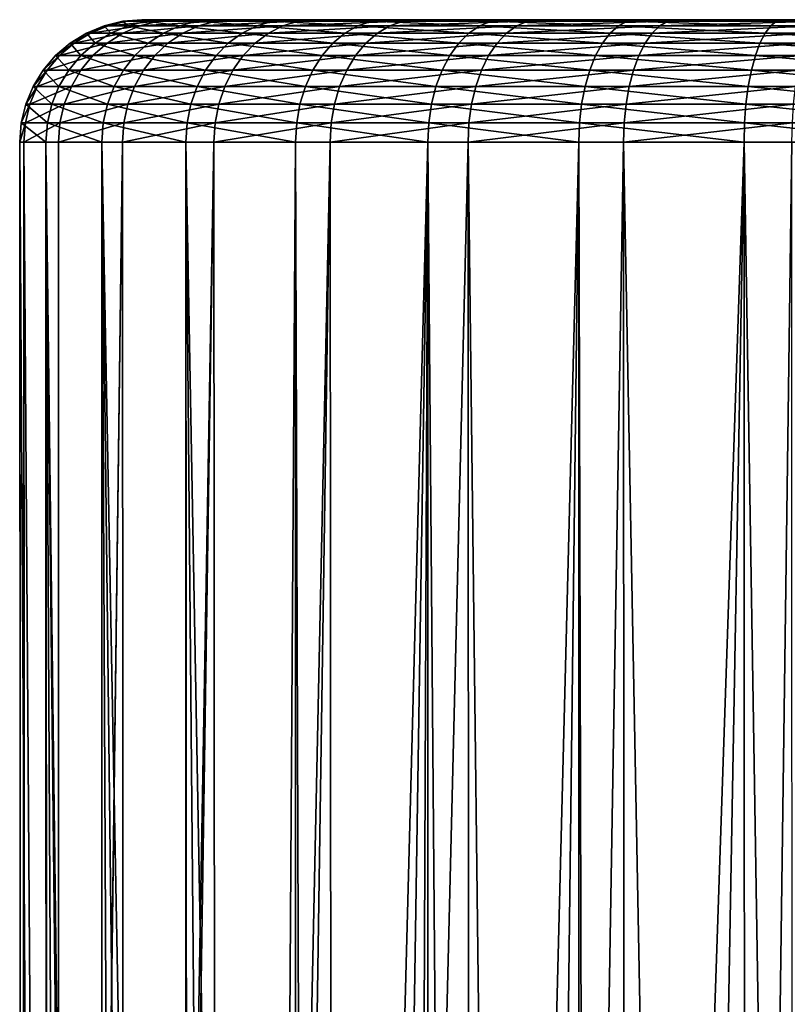
# Model space of a CAD drawing. Extents: x -90 to 90, y -132 to 35.
# Drawn here: x -66 to -61, y 29 to 35 of the extents above; entities that cross this region are included whole.
import ezdxf

# ---------------------------------------------------------------- set-up
doc = ezdxf.new("R2010")
doc.units = 0
doc.layers.add('L2', color=7, linetype='CONTINUOUS')

msp = doc.modelspace()

# ---------------------------------------------------------------- linework, layer by layer
at = {"layer": 'L2', "color": 7}
for points in [[(-65.03357, 34.99077, 90.18677), (-64.91694, 35, 90.17406), (-65.05704, 34.99077, 89.19188)], [(-65.05704, 34.99077, 89.19188), (-64.91694, 35, 90.17406), (-64.93994, 35, 89.19907)], [(-65.05704, 34.99077, 89.19188), (-64.93994, 35, 89.19907), (-64.91204, 34.99077, 88.20733)], [(-64.8423, 34.99077, 91.16338), (-64.72949, 35, 91.13115), (-65.03357, 34.99077, 90.18677)], [(-65.03357, 34.99077, 90.18677), (-64.72949, 35, 91.13115), (-64.91694, 35, 90.17406)], [(-64.93994, 35, 89.19907), (-64.91694, 35, 90.17406), (-64.72949, 35, 91.13115)], [(-64.79783, 35, 88.23421), (-64.93994, 35, 89.19907), (-61.01367, 35, 84.09473)], [(-61.01367, 35, 84.09473), (-64.93994, 35, 89.19907), (-64.72949, 35, 91.13115)], [(-64.91204, 34.99077, 88.20733), (-64.93994, 35, 89.19907), (-64.79783, 35, 88.23421)], [(-64.91204, 34.99077, 88.20733), (-64.79783, 35, 88.23421), (-64.60273, 34.99077, 87.26145)], [(-64.48874, 34.99077, 92.09362), (-64.38299, 35, 92.04279), (-64.8423, 34.99077, 91.16338)], [(-64.8423, 34.99077, 91.16338), (-64.38299, 35, 92.04279), (-64.72949, 35, 91.13115)], [(-61.01367, 35, 84.09473), (-64.49471, 35, 87.30724), (-64.79783, 35, 88.23421)], [(-64.60273, 34.99077, 87.26145), (-64.79783, 35, 88.23421), (-64.49471, 35, 87.30724)], [(-58.12224, 35, 83.9035), (-64.72949, 35, 91.13115), (-57.18324, 35, 84.16701)], [(-57.18324, 35, 84.16701), (-64.72949, 35, 91.13115), (-64.38299, 35, 92.04279)], [(-61.01367, 35, 84.09473), (-64.72949, 35, 91.13115), (-60.0654, 35, 83.86683)], [(-60.0654, 35, 83.86683), (-64.72949, 35, 91.13115), (-58.12224, 35, 83.9035)], [(-64.60273, 34.99077, 87.26145), (-64.49471, 35, 87.30724), (-64.13801, 34.99077, 86.38145)], [(-64.03928, 35, 86.44484), (-64.49471, 35, 87.30724), (-63.44467, 35, 85.6718)], [(-63.44467, 35, 85.6718), (-64.49471, 35, 87.30724), (-61.01367, 35, 84.09473)], [(-64.13801, 34.99077, 86.38145), (-64.49471, 35, 87.30724), (-64.03928, 35, 86.44484)], [(-63.98305, 34.99077, 92.95073), (-63.88742, 35, 92.88276), (-64.48874, 34.99077, 92.09362)], [(-64.48874, 34.99077, 92.09362), (-63.88742, 35, 92.88276), (-64.38299, 35, 92.04279)], [(-63.88742, 35, 92.88276), (-57.18324, 35, 84.16701), (-64.38299, 35, 92.04279)], [(-64.13801, 34.99077, 86.38145), (-64.03928, 35, 86.44484), (-63.53126, 34.99077, 85.59264)], [(-63.53126, 34.99077, 85.59264), (-64.03928, 35, 86.44484), (-63.44467, 35, 85.6718)], [(-63.33977, 34.99077, 93.71005), (-63.25701, 35, 93.62689), (-63.98305, 34.99077, 92.95073)], [(-63.98305, 34.99077, 92.95073), (-63.25701, 35, 93.62689), (-63.88742, 35, 92.88276)], [(-63.25701, 35, 93.62689), (-57.18324, 35, 84.16701), (-63.88742, 35, 92.88276)], [(-63.53126, 34.99077, 85.59264), (-63.44467, 35, 85.6718), (-62.79993, 34.99077, 84.91772)], [(-63.44467, 35, 85.6718), (-61.01367, 35, 84.09473), (-62.72796, 35, 85.01039)], [(-62.79993, 34.99077, 84.91772), (-63.44467, 35, 85.6718), (-62.72796, 35, 85.01039)], [(-62.57743, 34.99077, 94.34973), (-62.50991, 35, 94.25378), (-63.33977, 34.99077, 93.71005)], [(-63.33977, 34.99077, 93.71005), (-62.50991, 35, 94.25378), (-63.25701, 35, 93.62689)], [(-62.50991, 35, 94.25378), (-61.66761, 35, 94.7454), (-63.25701, 35, 93.62689)], [(-63.25701, 35, 93.62689), (-61.66761, 35, 94.7454), (-57.18324, 35, 84.16701)], [(-62.79993, 34.99077, 84.91772), (-62.72796, 35, 85.01039), (-61.96506, 34.99077, 84.37611)], [(-62.72796, 35, 85.01039), (-61.01367, 35, 84.09473), (-61.90978, 35, 84.4796)], [(-61.96506, 34.99077, 84.37611), (-62.72796, 35, 85.01039), (-61.90978, 35, 84.4796)], [(-61.71795, 34.99077, 94.85137), (-61.66761, 35, 94.7454), (-62.57743, 34.99077, 94.34973)], [(-62.57743, 34.99077, 94.34973), (-61.66761, 35, 94.7454), (-62.50991, 35, 94.25378)], [(-61.96506, 34.99077, 84.37611), (-61.90978, 35, 84.4796), (-61.05066, 34.99077, 83.98338)], [(-61.05066, 34.99077, 83.98338), (-61.90978, 35, 84.4796), (-61.01367, 35, 84.09473)], [(-60.78605, 34.99077, 95.20055), (-60.75434, 35, 95.08759), (-61.71795, 34.99077, 94.85137)], [(-61.71795, 34.99077, 94.85137), (-60.75434, 35, 95.08759), (-61.66761, 35, 94.7454)], [(-61.66761, 35, 94.7454), (-60.75434, 35, 95.08759), (-59.79639, 35, 95.27051)], [(-61.66761, 35, 94.7454), (-59.79639, 35, 95.27051), (-57.18324, 35, 84.16701)], [(-61.05066, 34.99077, 83.98338), (-61.01367, 35, 84.09473), (-60.08304, 34.99077, 83.75084)], [(-60.08304, 34.99077, 83.75084), (-61.01367, 35, 84.09473), (-60.0654, 35, 83.86683)], [(-65.25543, 34.91826, 90.21093), (-65.14733, 34.96329, 90.19916), (-65.27979, 34.91826, 89.1782)], [(-65.27979, 34.91826, 89.1782), (-65.14733, 34.96329, 90.19916), (-65.17126, 34.96329, 89.18487)], [(-65.27979, 34.91826, 89.1782), (-65.17126, 34.96329, 89.18487), (-65.12927, 34.91826, 88.15621)], [(-65.05688, 34.91826, 91.22469), (-64.95234, 34.96329, 91.19482), (-65.25543, 34.91826, 90.21093)], [(-65.25543, 34.91826, 90.21093), (-64.95234, 34.96329, 91.19482), (-65.14733, 34.96329, 90.19916)], [(-65.14733, 34.96329, 90.19916), (-65.03357, 34.99077, 90.18677), (-65.17126, 34.96329, 89.18487)], [(-65.17126, 34.96329, 89.18487), (-65.03357, 34.99077, 90.18677), (-65.05704, 34.99077, 89.19188)], [(-65.17126, 34.96329, 89.18487), (-65.05704, 34.99077, 89.19188), (-65.02343, 34.96329, 88.18112)], [(-65.12927, 34.91826, 88.15621), (-65.17126, 34.96329, 89.18487), (-65.02343, 34.96329, 88.18112)], [(-64.95234, 34.96329, 91.19482), (-64.8423, 34.99077, 91.16338), (-65.14733, 34.96329, 90.19916)], [(-65.14733, 34.96329, 90.19916), (-64.8423, 34.99077, 91.16338), (-65.03357, 34.99077, 90.18677)], [(-65.12927, 34.91826, 88.15621), (-65.02343, 34.96329, 88.18112), (-64.80819, 34.91826, 87.17435)], [(-65.02343, 34.96329, 88.18112), (-65.05704, 34.99077, 89.19188), (-64.91204, 34.99077, 88.20733)], [(-64.68987, 34.91826, 92.19032), (-64.59187, 34.96329, 92.14321), (-65.05688, 34.91826, 91.22469)], [(-65.05688, 34.91826, 91.22469), (-64.59187, 34.96329, 92.14321), (-64.95234, 34.96329, 91.19482)], [(-65.02343, 34.96329, 88.18112), (-64.91204, 34.99077, 88.20733), (-64.70808, 34.96329, 87.21679)], [(-64.80819, 34.91826, 87.17435), (-65.02343, 34.96329, 88.18112), (-64.70808, 34.96329, 87.21679)], [(-64.59187, 34.96329, 92.14321), (-64.48874, 34.99077, 92.09362), (-64.95234, 34.96329, 91.19482)], [(-64.95234, 34.96329, 91.19482), (-64.48874, 34.99077, 92.09362), (-64.8423, 34.99077, 91.16338)], [(-64.70808, 34.96329, 87.21679), (-64.91204, 34.99077, 88.20733), (-64.60273, 34.99077, 87.26145)], [(-64.80819, 34.91826, 87.17435), (-64.70808, 34.96329, 87.21679), (-64.3258, 34.91826, 86.26088)], [(-64.70808, 34.96329, 87.21679), (-64.60273, 34.99077, 87.26145), (-64.23431, 34.96329, 86.31963)], [(-64.3258, 34.91826, 86.26088), (-64.70808, 34.96329, 87.21679), (-64.23431, 34.96329, 86.31963)], [(-64.16494, 34.91826, 93.08002), (-64.07632, 34.96329, 93.01703), (-64.68987, 34.91826, 92.19032)], [(-64.68987, 34.91826, 92.19032), (-64.07632, 34.96329, 93.01703), (-64.59187, 34.96329, 92.14321)], [(-64.23431, 34.96329, 86.31963), (-64.60273, 34.99077, 87.26145), (-64.13801, 34.99077, 86.38145)], [(-64.07632, 34.96329, 93.01703), (-63.98305, 34.99077, 92.95073), (-64.59187, 34.96329, 92.14321)], [(-64.59187, 34.96329, 92.14321), (-63.98305, 34.99077, 92.95073), (-64.48874, 34.99077, 92.09362)], [(-64.3258, 34.91826, 86.26088), (-64.23431, 34.96329, 86.31963), (-63.69597, 34.91826, 85.44207)], [(-64.23431, 34.96329, 86.31963), (-64.13801, 34.99077, 86.38145), (-63.61572, 34.96329, 85.51543)], [(-63.69597, 34.91826, 85.44207), (-64.23431, 34.96329, 86.31963), (-63.61572, 34.96329, 85.51543)], [(-63.4972, 34.91826, 93.86823), (-63.4205, 34.96329, 93.79116), (-64.16494, 34.91826, 93.08002)], [(-64.16494, 34.91826, 93.08002), (-63.4205, 34.96329, 93.79116), (-64.07632, 34.96329, 93.01703)], [(-63.61572, 34.96329, 85.51543), (-64.13801, 34.99077, 86.38145), (-63.53126, 34.99077, 85.59264)], [(-63.4205, 34.96329, 93.79116), (-63.33977, 34.99077, 93.71005), (-64.07632, 34.96329, 93.01703)], [(-64.07632, 34.96329, 93.01703), (-63.33977, 34.99077, 93.71005), (-63.98305, 34.99077, 92.95073)], [(-63.69597, 34.91826, 85.44207), (-63.61572, 34.96329, 85.51543), (-62.93683, 34.91826, 84.74148)], [(-63.61572, 34.96329, 85.51543), (-63.53126, 34.99077, 85.59264), (-62.87013, 34.96329, 84.82735)], [(-62.93683, 34.91826, 84.74148), (-63.61572, 34.96329, 85.51543), (-62.87013, 34.96329, 84.82735)], [(-62.87013, 34.96329, 84.82735), (-63.53126, 34.99077, 85.59264), (-62.79993, 34.99077, 84.91772)], [(-62.70587, 34.91826, 94.53224), (-62.64329, 34.96329, 94.44331), (-63.4972, 34.91826, 93.86823)], [(-63.4972, 34.91826, 93.86823), (-62.64329, 34.96329, 94.44331), (-63.4205, 34.96329, 93.79116)], [(-62.64329, 34.96329, 94.44331), (-62.57743, 34.99077, 94.34973), (-63.4205, 34.96329, 93.79116)], [(-63.4205, 34.96329, 93.79116), (-62.57743, 34.99077, 94.34973), (-63.33977, 34.99077, 93.71005)], [(-62.93683, 34.91826, 84.74148), (-62.87013, 34.96329, 84.82735), (-62.0702, 34.91826, 84.17927)], [(-62.87013, 34.96329, 84.82735), (-62.79993, 34.99077, 84.91772), (-62.01897, 34.96329, 84.27517)], [(-62.0702, 34.91826, 84.17927), (-62.87013, 34.96329, 84.82735), (-62.01897, 34.96329, 84.27517)], [(-62.01897, 34.96329, 84.27517), (-62.79993, 34.99077, 84.91772), (-61.96506, 34.99077, 84.37611)], [(-61.81369, 34.91826, 95.05296), (-61.76704, 34.96329, 94.95474), (-62.70587, 34.91826, 94.53224)], [(-62.70587, 34.91826, 94.53224), (-61.76704, 34.96329, 94.95474), (-62.64329, 34.96329, 94.44331)], [(-61.76704, 34.96329, 94.95474), (-61.71795, 34.99077, 94.85137), (-62.64329, 34.96329, 94.44331)], [(-62.64329, 34.96329, 94.44331), (-61.71795, 34.99077, 94.85137), (-62.57743, 34.99077, 94.34973)], [(-62.0702, 34.91826, 84.17927), (-62.01897, 34.96329, 84.27517), (-61.12102, 34.91826, 83.7716)], [(-62.01897, 34.96329, 84.27517), (-61.96506, 34.99077, 84.37611), (-61.08674, 34.96329, 83.87478)], [(-61.12102, 34.91826, 83.7716), (-62.01897, 34.96329, 84.27517), (-61.08674, 34.96329, 83.87478)], [(-61.08674, 34.96329, 83.87478), (-61.96506, 34.99077, 84.37611), (-61.05066, 34.99077, 83.98338)], [(-60.84634, 34.91826, 95.41541), (-60.81697, 34.96329, 95.31073), (-61.81369, 34.91826, 95.05296)], [(-61.81369, 34.91826, 95.05296), (-60.81697, 34.96329, 95.31073), (-61.76704, 34.96329, 94.95474)], [(-60.81697, 34.96329, 95.31073), (-60.78605, 34.99077, 95.20055), (-61.76704, 34.96329, 94.95474)], [(-61.76704, 34.96329, 94.95474), (-60.78605, 34.99077, 95.20055), (-61.71795, 34.99077, 94.85137)], [(-61.12102, 34.91826, 83.7716), (-61.08674, 34.96329, 83.87478), (-60.1166, 34.91826, 83.53021)], [(-61.08674, 34.96329, 83.87478), (-61.05066, 34.99077, 83.98338), (-60.10025, 34.96329, 83.63771)], [(-60.1166, 34.91826, 83.53021), (-61.08674, 34.96329, 83.87478), (-60.10025, 34.96329, 83.63771)], [(-60.10025, 34.96329, 83.63771), (-61.05066, 34.99077, 83.98338), (-60.08304, 34.99077, 83.75084)], [(-65.35518, 34.85676, 90.2218), (-65.25543, 34.91826, 90.21093), (-65.37995, 34.85676, 89.17205)], [(-65.37995, 34.85676, 89.17205), (-65.25543, 34.91826, 90.21093), (-65.27979, 34.91826, 89.1782)], [(-65.37995, 34.85676, 89.17205), (-65.27979, 34.91826, 89.1782), (-65.22694, 34.85676, 88.13322)], [(-65.15337, 34.85676, 91.25226), (-65.05688, 34.91826, 91.22469), (-65.35518, 34.85676, 90.2218)], [(-65.35518, 34.85676, 90.2218), (-65.05688, 34.91826, 91.22469), (-65.25543, 34.91826, 90.21093)], [(-65.22694, 34.85676, 88.13322), (-65.27979, 34.91826, 89.1782), (-65.12927, 34.91826, 88.15621)], [(-65.22694, 34.85676, 88.13322), (-65.12927, 34.91826, 88.15621), (-64.90058, 34.85676, 87.13518)], [(-64.7803, 34.85676, 92.23379), (-64.68987, 34.91826, 92.19032), (-65.15337, 34.85676, 91.25226)], [(-65.15337, 34.85676, 91.25226), (-64.68987, 34.91826, 92.19032), (-65.05688, 34.91826, 91.22469)], [(-64.90058, 34.85676, 87.13518), (-65.12927, 34.91826, 88.15621), (-64.80819, 34.91826, 87.17435)], [(-64.90058, 34.85676, 87.13518), (-64.80819, 34.91826, 87.17435), (-64.41024, 34.85676, 86.20666)], [(-64.41024, 34.85676, 86.20666), (-64.80819, 34.91826, 87.17435), (-64.3258, 34.91826, 86.26088)], [(-64.24673, 34.85676, 93.13816), (-64.16494, 34.91826, 93.08002), (-64.7803, 34.85676, 92.23379)], [(-64.7803, 34.85676, 92.23379), (-64.16494, 34.91826, 93.08002), (-64.68987, 34.91826, 92.19032)], [(-64.41024, 34.85676, 86.20666), (-64.3258, 34.91826, 86.26088), (-63.77004, 34.85676, 85.37436)], [(-63.77004, 34.85676, 85.37436), (-64.3258, 34.91826, 86.26088), (-63.69597, 34.91826, 85.44207)], [(-63.56799, 34.85676, 93.93934), (-63.4972, 34.91826, 93.86823), (-64.24673, 34.85676, 93.13816)], [(-64.24673, 34.85676, 93.13816), (-63.4972, 34.91826, 93.86823), (-64.16494, 34.91826, 93.08002)], [(-63.77004, 34.85676, 85.37436), (-63.69597, 34.91826, 85.44207), (-62.99838, 34.85676, 84.66224)], [(-62.99838, 34.85676, 84.66224), (-63.69597, 34.91826, 85.44207), (-62.93683, 34.91826, 84.74148)], [(-62.76362, 34.85676, 94.6143), (-62.70587, 34.91826, 94.53224), (-63.56799, 34.85676, 93.93934)], [(-63.56799, 34.85676, 93.93934), (-62.70587, 34.91826, 94.53224), (-63.4972, 34.91826, 93.86823)], [(-62.99838, 34.85676, 84.66224), (-62.93683, 34.91826, 84.74148), (-62.11748, 34.85676, 84.09075)], [(-62.11748, 34.85676, 84.09075), (-62.93683, 34.91826, 84.74148), (-62.0702, 34.91826, 84.17927)], [(-61.85674, 34.85676, 95.1436), (-61.81369, 34.91826, 95.05296), (-62.76362, 34.85676, 94.6143)], [(-62.76362, 34.85676, 94.6143), (-61.81369, 34.91826, 95.05296), (-62.70587, 34.91826, 94.53224)], [(-62.11748, 34.85676, 84.09075), (-62.0702, 34.91826, 84.17927), (-61.15266, 34.85676, 83.67638)], [(-61.15266, 34.85676, 83.67638), (-62.0702, 34.91826, 84.17927), (-61.12102, 34.91826, 83.7716)], [(-60.87346, 34.85676, 95.51203), (-60.84634, 34.91826, 95.41541), (-61.85674, 34.85676, 95.1436)], [(-61.85674, 34.85676, 95.1436), (-60.84634, 34.91826, 95.41541), (-61.81369, 34.91826, 95.05296)], [(-61.15266, 34.85676, 83.67638), (-61.12102, 34.91826, 83.7716), (-60.13169, 34.85676, 83.43101)], [(-60.13169, 34.85676, 83.43101), (-61.12102, 34.91826, 83.7716), (-60.1166, 34.91826, 83.53021)], [(-65.44415, 34.78033, 90.23149), (-65.35518, 34.85676, 90.2218), (-65.46927, 34.78033, 89.16657)], [(-65.46927, 34.78033, 89.16657), (-65.35518, 34.85676, 90.2218), (-65.37995, 34.85676, 89.17205)], [(-65.46927, 34.78033, 89.16657), (-65.37995, 34.85676, 89.17205), (-65.31405, 34.78033, 88.11272)], [(-65.23941, 34.78033, 91.27685), (-65.15337, 34.85676, 91.25226), (-65.44415, 34.78033, 90.23149)], [(-65.44415, 34.78033, 90.23149), (-65.15337, 34.85676, 91.25226), (-65.35518, 34.85676, 90.2218)], [(-65.31405, 34.78033, 88.11272), (-65.37995, 34.85676, 89.17205), (-65.22694, 34.85676, 88.13322)], [(-65.31405, 34.78033, 88.11272), (-65.22694, 34.85676, 88.13322), (-64.98297, 34.78033, 87.10025)], [(-64.86096, 34.78033, 92.27256), (-64.7803, 34.85676, 92.23379), (-65.23941, 34.78033, 91.27685)], [(-65.23941, 34.78033, 91.27685), (-64.7803, 34.85676, 92.23379), (-65.15337, 34.85676, 91.25226)], [(-64.98297, 34.78033, 87.10025), (-65.22694, 34.85676, 88.13322), (-64.90058, 34.85676, 87.13518)], [(-64.98297, 34.78033, 87.10025), (-64.90058, 34.85676, 87.13518), (-64.48555, 34.78033, 86.15831)], [(-64.48555, 34.78033, 86.15831), (-64.90058, 34.85676, 87.13518), (-64.41024, 34.85676, 86.20666)], [(-64.31967, 34.78033, 93.19001), (-64.24673, 34.85676, 93.13816), (-64.86096, 34.78033, 92.27256)], [(-64.86096, 34.78033, 92.27256), (-64.24673, 34.85676, 93.13816), (-64.7803, 34.85676, 92.23379)], [(-64.48555, 34.78033, 86.15831), (-64.41024, 34.85676, 86.20666), (-63.83609, 34.78033, 85.31398)], [(-63.83609, 34.78033, 85.31398), (-64.41024, 34.85676, 86.20666), (-63.77004, 34.85676, 85.37436)], [(-63.63112, 34.78033, 94.00278), (-63.56799, 34.85676, 93.93934), (-64.31967, 34.78033, 93.19001)], [(-64.31967, 34.78033, 93.19001), (-63.56799, 34.85676, 93.93934), (-64.24673, 34.85676, 93.13816)], [(-63.83609, 34.78033, 85.31398), (-63.77004, 34.85676, 85.37436), (-63.05328, 34.78033, 84.59156)], [(-63.05328, 34.78033, 84.59156), (-63.77004, 34.85676, 85.37436), (-62.99838, 34.85676, 84.66224)], [(-62.81511, 34.78033, 94.68748), (-62.76362, 34.85676, 94.6143), (-63.63112, 34.78033, 94.00278)], [(-63.63112, 34.78033, 94.00278), (-62.76362, 34.85676, 94.6143), (-63.56799, 34.85676, 93.93934)], [(-63.05328, 34.78033, 84.59156), (-62.99838, 34.85676, 84.66224), (-62.15964, 34.78033, 84.01182)], [(-62.15964, 34.78033, 84.01182), (-62.99838, 34.85676, 84.66224), (-62.11748, 34.85676, 84.09075)], [(-61.89513, 34.78033, 95.22444), (-61.85674, 34.85676, 95.1436), (-62.81511, 34.78033, 94.68748)], [(-62.81511, 34.78033, 94.68748), (-61.85674, 34.85676, 95.1436), (-62.76362, 34.85676, 94.6143)], [(-62.15964, 34.78033, 84.01182), (-62.11748, 34.85676, 84.09075), (-61.18087, 34.78033, 83.59145)], [(-61.18087, 34.78033, 83.59145), (-62.11748, 34.85676, 84.09075), (-61.15266, 34.85676, 83.67638)], [(-60.89764, 34.78033, 95.59819), (-60.87346, 34.85676, 95.51203), (-61.89513, 34.78033, 95.22444)], [(-61.89513, 34.78033, 95.22444), (-60.87346, 34.85676, 95.51203), (-61.85674, 34.85676, 95.1436)], [(-61.18087, 34.78033, 83.59145), (-61.15266, 34.85676, 83.67638), (-60.14515, 34.78033, 83.34253)], [(-60.14515, 34.78033, 83.34253), (-61.15266, 34.85676, 83.67638), (-60.13169, 34.85676, 83.43101)], [(-65.52013, 34.69084, 90.23976), (-65.44415, 34.78033, 90.23149), (-65.54556, 34.69084, 89.16188)], [(-65.54556, 34.69084, 89.16188), (-65.44415, 34.78033, 90.23149), (-65.46927, 34.78033, 89.16657)], [(-65.54556, 34.69084, 89.16188), (-65.46927, 34.78033, 89.16657), (-65.38846, 34.69084, 88.0952)], [(-65.31291, 34.69084, 91.29784), (-65.23941, 34.78033, 91.27685), (-65.52013, 34.69084, 90.23976)], [(-65.52013, 34.69084, 90.23976), (-65.23941, 34.78033, 91.27685), (-65.44415, 34.78033, 90.23149)], [(-65.38846, 34.69084, 88.0952), (-65.46927, 34.78033, 89.16657), (-65.31405, 34.78033, 88.11272)], [(-65.38846, 34.69084, 88.0952), (-65.31405, 34.78033, 88.11272), (-65.05334, 34.69084, 87.07043)], [(-65.05334, 34.69084, 87.07043), (-65.31405, 34.78033, 88.11272), (-64.98297, 34.78033, 87.10025)], [(-64.92984, 34.69084, 92.30568), (-64.86096, 34.78033, 92.27256), (-65.31291, 34.69084, 91.29784)], [(-65.31291, 34.69084, 91.29784), (-64.86096, 34.78033, 92.27256), (-65.23941, 34.78033, 91.27685)], [(-65.05334, 34.69084, 87.07043), (-64.98297, 34.78033, 87.10025), (-64.54986, 34.69084, 86.11701)], [(-64.54986, 34.69084, 86.11701), (-64.98297, 34.78033, 87.10025), (-64.48555, 34.78033, 86.15831)], [(-64.38197, 34.69084, 93.23429), (-64.31967, 34.78033, 93.19001), (-64.92984, 34.69084, 92.30568)], [(-64.92984, 34.69084, 92.30568), (-64.31967, 34.78033, 93.19001), (-64.86096, 34.78033, 92.27256)], [(-64.54986, 34.69084, 86.11701), (-64.48555, 34.78033, 86.15831), (-63.8925, 34.69084, 85.26241)], [(-63.8925, 34.69084, 85.26241), (-64.48555, 34.78033, 86.15831), (-63.83609, 34.78033, 85.31398)], [(-63.68504, 34.69084, 94.05695), (-63.63112, 34.78033, 94.00278), (-64.38197, 34.69084, 93.23429)], [(-64.38197, 34.69084, 93.23429), (-63.63112, 34.78033, 94.00278), (-64.31967, 34.78033, 93.19001)], [(-63.8925, 34.69084, 85.26241), (-63.83609, 34.78033, 85.31398), (-63.10017, 34.69084, 84.5312)], [(-63.10017, 34.69084, 84.5312), (-63.83609, 34.78033, 85.31398), (-63.05328, 34.78033, 84.59156)], [(-62.8591, 34.69084, 94.74999), (-62.81511, 34.78033, 94.68748), (-63.68504, 34.69084, 94.05695)], [(-63.68504, 34.69084, 94.05695), (-62.81511, 34.78033, 94.68748), (-63.63112, 34.78033, 94.00278)], [(-63.10017, 34.69084, 84.5312), (-63.05328, 34.78033, 84.59156), (-62.19565, 34.69084, 83.9444)], [(-62.19565, 34.69084, 83.9444), (-63.05328, 34.78033, 84.59156), (-62.15964, 34.78033, 84.01182)], [(-61.92793, 34.69084, 95.29348), (-61.89513, 34.78033, 95.22444), (-62.8591, 34.69084, 94.74999)], [(-62.8591, 34.69084, 94.74999), (-61.89513, 34.78033, 95.22444), (-62.81511, 34.78033, 94.68748)], [(-62.19565, 34.69084, 83.9444), (-62.15964, 34.78033, 84.01182), (-61.20497, 34.69084, 83.51891)], [(-61.20497, 34.69084, 83.51891), (-62.15964, 34.78033, 84.01182), (-61.18087, 34.78033, 83.59145)], [(-60.91829, 34.69084, 95.67178), (-60.89764, 34.78033, 95.59819), (-61.92793, 34.69084, 95.29348)], [(-61.92793, 34.69084, 95.29348), (-60.89764, 34.78033, 95.59819), (-61.89513, 34.78033, 95.22444)], [(-61.20497, 34.69084, 83.51891), (-61.18087, 34.78033, 83.59145), (-60.15664, 34.69084, 83.26697)], [(-60.15664, 34.69084, 83.26697), (-61.18087, 34.78033, 83.59145), (-60.14515, 34.78033, 83.34253)], [(-65.58126, 34.59049, 90.24642), (-65.52013, 34.69084, 90.23976), (-65.60694, 34.59049, 89.15811)], [(-65.60694, 34.59049, 89.15811), (-65.52013, 34.69084, 90.23976), (-65.54556, 34.69084, 89.16188)], [(-65.60694, 34.59049, 89.15811), (-65.54556, 34.69084, 89.16188), (-65.44831, 34.59049, 88.08112)], [(-65.37203, 34.59049, 91.31474), (-65.31291, 34.69084, 91.29784), (-65.58126, 34.59049, 90.24642)], [(-65.58126, 34.59049, 90.24642), (-65.31291, 34.69084, 91.29784), (-65.52013, 34.69084, 90.23976)], [(-65.44831, 34.59049, 88.08112), (-65.54556, 34.69084, 89.16188), (-65.38846, 34.69084, 88.0952)], [(-65.44831, 34.59049, 88.08112), (-65.38846, 34.69084, 88.0952), (-65.10996, 34.59049, 87.04642)], [(-65.10996, 34.59049, 87.04642), (-65.38846, 34.69084, 88.0952), (-65.05334, 34.69084, 87.07043)], [(-64.98527, 34.59049, 92.33233), (-64.92984, 34.69084, 92.30568), (-65.37203, 34.59049, 91.31474)], [(-65.37203, 34.59049, 91.31474), (-64.92984, 34.69084, 92.30568), (-65.31291, 34.69084, 91.29784)], [(-65.10996, 34.59049, 87.04642), (-65.05334, 34.69084, 87.07043), (-64.60161, 34.59049, 86.08379)], [(-64.60161, 34.59049, 86.08379), (-65.05334, 34.69084, 87.07043), (-64.54986, 34.69084, 86.11701)], [(-64.43209, 34.59049, 93.26991), (-64.38197, 34.69084, 93.23429), (-64.98527, 34.59049, 92.33233)], [(-64.98527, 34.59049, 92.33233), (-64.38197, 34.69084, 93.23429), (-64.92984, 34.69084, 92.30568)], [(-64.60161, 34.59049, 86.08379), (-64.54986, 34.69084, 86.11701), (-63.93789, 34.59049, 85.22093)], [(-63.93789, 34.59049, 85.22093), (-64.54986, 34.69084, 86.11701), (-63.8925, 34.69084, 85.26241)], [(-63.72842, 34.59049, 94.10053), (-63.68504, 34.69084, 94.05695), (-64.43209, 34.59049, 93.26991)], [(-64.43209, 34.59049, 93.26991), (-63.68504, 34.69084, 94.05695), (-64.38197, 34.69084, 93.23429)], [(-63.93789, 34.59049, 85.22093), (-63.8925, 34.69084, 85.26241), (-63.13789, 34.59049, 84.48263)], [(-63.13789, 34.59049, 84.48263), (-63.8925, 34.69084, 85.26241), (-63.10017, 34.69084, 84.5312)], [(-62.89449, 34.59049, 94.80028), (-62.8591, 34.69084, 94.74999), (-63.72842, 34.59049, 94.10053)], [(-63.72842, 34.59049, 94.10053), (-62.8591, 34.69084, 94.74999), (-63.68504, 34.69084, 94.05695)], [(-63.13789, 34.59049, 84.48263), (-63.10017, 34.69084, 84.5312), (-62.22462, 34.59049, 83.89016)], [(-62.22462, 34.59049, 83.89016), (-63.10017, 34.69084, 84.5312), (-62.19565, 34.69084, 83.9444)], [(-61.9543, 34.59049, 95.34903), (-61.92793, 34.69084, 95.29348), (-62.89449, 34.59049, 94.80028)], [(-62.89449, 34.59049, 94.80028), (-61.92793, 34.69084, 95.29348), (-62.8591, 34.69084, 94.74999)], [(-62.22462, 34.59049, 83.89016), (-62.19565, 34.69084, 83.9444), (-61.22436, 34.59049, 83.46055)], [(-61.22436, 34.59049, 83.46055), (-62.19565, 34.69084, 83.9444), (-61.20497, 34.69084, 83.51891)], [(-60.9349, 34.59049, 95.73098), (-60.91829, 34.69084, 95.67178), (-61.9543, 34.59049, 95.34903)], [(-61.9543, 34.59049, 95.34903), (-60.91829, 34.69084, 95.67178), (-61.92793, 34.69084, 95.29348)], [(-61.22436, 34.59049, 83.46055), (-61.20497, 34.69084, 83.51891), (-60.16589, 34.59049, 83.20618)], [(-60.16589, 34.59049, 83.20618), (-61.20497, 34.69084, 83.51891), (-60.15664, 34.69084, 83.26697)], [(-65.62603, 34.48176, 90.2513), (-65.58126, 34.59049, 90.24642), (-65.65189, 34.48176, 89.15535)], [(-65.65189, 34.48176, 89.15535), (-65.58126, 34.59049, 90.24642), (-65.60694, 34.59049, 89.15811)], [(-65.65189, 34.48176, 89.15535), (-65.60694, 34.59049, 89.15811), (-65.49215, 34.48176, 88.0708)], [(-65.41534, 34.48176, 91.32711), (-65.37203, 34.59049, 91.31474), (-65.62603, 34.48176, 90.2513)], [(-65.62603, 34.48176, 90.2513), (-65.37203, 34.59049, 91.31474), (-65.58126, 34.59049, 90.24642)], [(-65.49215, 34.48176, 88.0708), (-65.60694, 34.59049, 89.15811), (-65.44831, 34.59049, 88.08112)], [(-65.49215, 34.48176, 88.0708), (-65.44831, 34.59049, 88.08112), (-65.15142, 34.48176, 87.02885)], [(-65.15142, 34.48176, 87.02885), (-65.44831, 34.59049, 88.08112), (-65.10996, 34.59049, 87.04642)], [(-65.02586, 34.48176, 92.35184), (-64.98527, 34.59049, 92.33233), (-65.41534, 34.48176, 91.32711)], [(-65.41534, 34.48176, 91.32711), (-64.98527, 34.59049, 92.33233), (-65.37203, 34.59049, 91.31474)], [(-65.15142, 34.48176, 87.02885), (-65.10996, 34.59049, 87.04642), (-64.63951, 34.48176, 86.05946)], [(-64.63951, 34.48176, 86.05946), (-65.10996, 34.59049, 87.04642), (-64.60161, 34.59049, 86.08379)], [(-64.4688, 34.48176, 93.29601), (-64.43209, 34.59049, 93.26991), (-65.02586, 34.48176, 92.35184)], [(-65.02586, 34.48176, 92.35184), (-64.43209, 34.59049, 93.26991), (-64.98527, 34.59049, 92.33233)], [(-64.63951, 34.48176, 86.05946), (-64.60161, 34.59049, 86.08379), (-63.97113, 34.48176, 85.19053)], [(-63.97113, 34.48176, 85.19053), (-64.60161, 34.59049, 86.08379), (-63.93789, 34.59049, 85.22093)], [(-63.76019, 34.48176, 94.13245), (-63.72842, 34.59049, 94.10053), (-64.4688, 34.48176, 93.29601)], [(-64.4688, 34.48176, 93.29601), (-63.72842, 34.59049, 94.10053), (-64.43209, 34.59049, 93.26991)], [(-63.97113, 34.48176, 85.19053), (-63.93789, 34.59049, 85.22093), (-63.16552, 34.48176, 84.44706)], [(-63.16552, 34.48176, 84.44706), (-63.93789, 34.59049, 85.22093), (-63.13789, 34.59049, 84.48263)], [(-62.92041, 34.48176, 94.83711), (-62.89449, 34.59049, 94.80028), (-63.76019, 34.48176, 94.13245)], [(-63.76019, 34.48176, 94.13245), (-62.89449, 34.59049, 94.80028), (-63.72842, 34.59049, 94.10053)], [(-63.16552, 34.48176, 84.44706), (-63.13789, 34.59049, 84.48263), (-62.24584, 34.48176, 83.85044)], [(-62.24584, 34.48176, 83.85044), (-63.13789, 34.59049, 84.48263), (-62.22462, 34.59049, 83.89016)], [(-61.97363, 34.48176, 95.38971), (-61.9543, 34.59049, 95.34903), (-62.92041, 34.48176, 94.83711)], [(-62.92041, 34.48176, 94.83711), (-61.9543, 34.59049, 95.34903), (-62.89449, 34.59049, 94.80028)], [(-62.24584, 34.48176, 83.85044), (-62.22462, 34.59049, 83.89016), (-61.23856, 34.48176, 83.41782)], [(-61.23856, 34.48176, 83.41782), (-62.22462, 34.59049, 83.89016), (-61.22436, 34.59049, 83.46055)], [(-60.94707, 34.48176, 95.77435), (-60.9349, 34.59049, 95.73098), (-61.97363, 34.48176, 95.38971)], [(-61.97363, 34.48176, 95.38971), (-60.9349, 34.59049, 95.73098), (-61.9543, 34.59049, 95.34903)], [(-61.23856, 34.48176, 83.41782), (-61.22436, 34.59049, 83.46055), (-60.17266, 34.48176, 83.16165)], [(-60.17266, 34.48176, 83.16165), (-61.22436, 34.59049, 83.46055), (-60.16589, 34.59049, 83.20618)], [(-65.65335, 34.36733, 90.25428), (-65.62603, 34.48176, 90.2513), (-65.67931, 34.36733, 89.15367)], [(-65.67931, 34.36733, 89.15367), (-65.62603, 34.48176, 90.2513), (-65.65189, 34.48176, 89.15535)], [(-65.67931, 34.36733, 89.15367), (-65.65189, 34.48176, 89.15535), (-65.51889, 34.36733, 88.06451)], [(-65.44175, 34.36733, 91.33466), (-65.41534, 34.48176, 91.32711), (-65.65335, 34.36733, 90.25428)], [(-65.65335, 34.36733, 90.25428), (-65.41534, 34.48176, 91.32711), (-65.62603, 34.48176, 90.2513)], [(-65.51889, 34.36733, 88.06451), (-65.65189, 34.48176, 89.15535), (-65.49215, 34.48176, 88.0708)], [(-65.51889, 34.36733, 88.06451), (-65.49215, 34.48176, 88.0708), (-65.17672, 34.36733, 87.01812)], [(-65.17672, 34.36733, 87.01812), (-65.49215, 34.48176, 88.0708), (-65.15142, 34.48176, 87.02885)], [(-65.05062, 34.36733, 92.36374), (-65.02586, 34.48176, 92.35184), (-65.44175, 34.36733, 91.33466)], [(-65.44175, 34.36733, 91.33466), (-65.02586, 34.48176, 92.35184), (-65.41534, 34.48176, 91.32711)], [(-65.17672, 34.36733, 87.01812), (-65.15142, 34.48176, 87.02885), (-64.66263, 34.36733, 86.04462)], [(-64.66263, 34.36733, 86.04462), (-65.15142, 34.48176, 87.02885), (-64.63951, 34.48176, 86.05946)], [(-64.49119, 34.36733, 93.31193), (-64.4688, 34.48176, 93.29601), (-65.05062, 34.36733, 92.36374)], [(-65.05062, 34.36733, 92.36374), (-64.4688, 34.48176, 93.29601), (-65.02586, 34.48176, 92.35184)], [(-64.66263, 34.36733, 86.04462), (-64.63951, 34.48176, 86.05946), (-63.99141, 34.36733, 85.172)], [(-63.99141, 34.36733, 85.172), (-64.63951, 34.48176, 86.05946), (-63.97113, 34.48176, 85.19053)], [(-63.77957, 34.36733, 94.15193), (-63.76019, 34.48176, 94.13245), (-64.49119, 34.36733, 93.31193)], [(-64.49119, 34.36733, 93.31193), (-63.76019, 34.48176, 94.13245), (-64.4688, 34.48176, 93.29601)], [(-63.99141, 34.36733, 85.172), (-63.97113, 34.48176, 85.19053), (-63.18237, 34.36733, 84.42537)], [(-63.18237, 34.36733, 84.42537), (-63.97113, 34.48176, 85.19053), (-63.16552, 34.48176, 84.44706)], [(-62.93622, 34.36733, 94.85958), (-62.92041, 34.48176, 94.83711), (-63.77957, 34.36733, 94.15193)], [(-63.77957, 34.36733, 94.15193), (-62.92041, 34.48176, 94.83711), (-63.76019, 34.48176, 94.13245)], [(-63.18237, 34.36733, 84.42537), (-63.16552, 34.48176, 84.44706), (-62.25878, 34.36733, 83.8262)], [(-62.25878, 34.36733, 83.8262), (-63.16552, 34.48176, 84.44706), (-62.24584, 34.48176, 83.85044)], [(-61.98541, 34.36733, 95.41453), (-61.97363, 34.48176, 95.38971), (-62.93622, 34.36733, 94.85958)], [(-62.93622, 34.36733, 94.85958), (-61.97363, 34.48176, 95.38971), (-62.92041, 34.48176, 94.83711)], [(-62.25878, 34.36733, 83.8262), (-62.24584, 34.48176, 83.85044), (-61.24722, 34.36733, 83.39174)], [(-61.24722, 34.36733, 83.39174), (-62.24584, 34.48176, 83.85044), (-61.23856, 34.48176, 83.41782)], [(-60.9545, 34.36733, 95.8008), (-60.94707, 34.48176, 95.77435), (-61.98541, 34.36733, 95.41453)], [(-61.98541, 34.36733, 95.41453), (-60.94707, 34.48176, 95.77435), (-61.97363, 34.48176, 95.38971)], [(-61.24722, 34.36733, 83.39174), (-61.23856, 34.48176, 83.41782), (-60.17679, 34.36733, 83.13449)], [(-60.17679, 34.36733, 83.13449), (-61.23856, 34.48176, 83.41782), (-60.17266, 34.48176, 83.16165)], [(-65.66253, 34.25, 90.25528), (-65.65335, 34.36733, 90.25428), (-65.68853, 34.25, 89.1531)], [(-65.68853, 34.25, 89.1531), (-65.65335, 34.36733, 90.25428), (-65.67931, 34.36733, 89.15367)], [(-65.68853, 34.25, 89.1531), (-65.67931, 34.36733, 89.15367), (-65.52789, 34.25, 88.06239)], [(-65.52789, 34.25, 88.06239), (-65.67931, 34.36733, 89.15367), (-65.51889, 34.36733, 88.06451)], [(-65.45063, 34.25, 91.3372), (-65.44175, 34.36733, 91.33466), (-65.66253, 34.25, 90.25528)], [(-65.66253, 34.25, 90.25528), (-65.44175, 34.36733, 91.33466), (-65.65335, 34.36733, 90.25428)], [(-65.52789, 34.25, 88.06239), (-65.51889, 34.36733, 88.06451), (-65.18522, 34.25, 87.01452)], [(-65.18522, 34.25, 87.01452), (-65.51889, 34.36733, 88.06451), (-65.17672, 34.36733, 87.01812)], [(-65.05894, 34.25, 92.36775), (-65.05062, 34.36733, 92.36374), (-65.45063, 34.25, 91.3372)], [(-65.45063, 34.25, 91.3372), (-65.05062, 34.36733, 92.36374), (-65.44175, 34.36733, 91.33466)], [(-65.18522, 34.25, 87.01452), (-65.17672, 34.36733, 87.01812), (-64.6704, 34.25, 86.03963)], [(-64.6704, 34.25, 86.03963), (-65.17672, 34.36733, 87.01812), (-64.66263, 34.36733, 86.04462)], [(-64.49872, 34.25, 93.31728), (-64.49119, 34.36733, 93.31193), (-65.05894, 34.25, 92.36775)], [(-65.05894, 34.25, 92.36775), (-64.49119, 34.36733, 93.31193), (-65.05062, 34.36733, 92.36374)], [(-64.6704, 34.25, 86.03963), (-64.66263, 34.36733, 86.04462), (-63.99822, 34.25, 85.16577)], [(-63.99822, 34.25, 85.16577), (-64.66263, 34.36733, 86.04462), (-63.99141, 34.36733, 85.172)], [(-63.78608, 34.25, 94.15847), (-63.77957, 34.36733, 94.15193), (-64.49872, 34.25, 93.31728)], [(-64.49872, 34.25, 93.31728), (-63.77957, 34.36733, 94.15193), (-64.49119, 34.36733, 93.31193)], [(-63.99822, 34.25, 85.16577), (-63.99141, 34.36733, 85.172), (-63.18803, 34.25, 84.41807)], [(-63.18803, 34.25, 84.41807), (-63.99141, 34.36733, 85.172), (-63.18237, 34.36733, 84.42537)], [(-62.94154, 34.25, 94.86713), (-62.93622, 34.36733, 94.85958), (-63.78608, 34.25, 94.15847)], [(-63.78608, 34.25, 94.15847), (-62.93622, 34.36733, 94.85958), (-63.77957, 34.36733, 94.15193)], [(-63.18803, 34.25, 84.41807), (-63.18237, 34.36733, 84.42537), (-62.26313, 34.25, 83.81806)], [(-62.26313, 34.25, 83.81806), (-63.18237, 34.36733, 84.42537), (-62.25878, 34.36733, 83.8262)], [(-61.98937, 34.25, 95.42286), (-61.98541, 34.36733, 95.41453), (-62.94154, 34.25, 94.86713)], [(-62.94154, 34.25, 94.86713), (-61.98541, 34.36733, 95.41453), (-62.93622, 34.36733, 94.85958)], [(-62.26313, 34.25, 83.81806), (-62.25878, 34.36733, 83.8262), (-61.25014, 34.25, 83.38298)], [(-61.25014, 34.25, 83.38298), (-62.25878, 34.36733, 83.8262), (-61.24722, 34.36733, 83.39174)], [(-60.95699, 34.25, 95.80969), (-60.9545, 34.36733, 95.8008), (-61.98937, 34.25, 95.42286)], [(-61.98937, 34.25, 95.42286), (-60.9545, 34.36733, 95.8008), (-61.98541, 34.36733, 95.41453)], [(-61.25014, 34.25, 83.38298), (-61.24722, 34.36733, 83.39174), (-60.17818, 34.25, 83.12536)], [(-60.17818, 34.25, 83.12536), (-61.24722, 34.36733, 83.39174), (-60.17679, 34.36733, 83.13449)], [(-65.68853, 34.25, 89.1531), (-65.6748, 5.616564, 89.15324), (-65.66253, 34.25, 90.25528)], [(-65.52789, 34.25, 88.06239), (-65.52143, 6.244374, 88.06352), (-65.68853, 34.25, 89.1531)], [(-65.68853, 34.25, 89.1531), (-65.52143, 6.244374, 88.06352), (-65.67411, 5.747261, 88.96361)], [(-65.68853, 34.25, 89.1531), (-65.67411, 5.747261, 88.96361), (-65.6748, 5.616564, 89.15324)], [(-65.66253, 34.25, 90.25528), (-65.6748, 5.616564, 89.15324), (-65.67824, 4.969634, 90.09189)], [(-65.66253, 34.25, 90.25528), (-65.67824, 4.969634, 90.09189), (-65.6487, 4.833828, 90.25288)], [(-65.44983, 3.919274, 91.33704), (-65.45063, 34.25, 91.3372), (-65.66253, 34.25, 90.25528)], [(-65.44983, 3.919274, 91.33704), (-65.66253, 34.25, 90.25528), (-65.6487, 4.833828, 90.25288)], [(-65.37927, 6.494631, 87.53258), (-65.50585, 6.295079, 87.97172), (-65.52789, 34.25, 88.06239)], [(-65.52789, 34.25, 88.06239), (-65.50585, 6.295079, 87.97172), (-65.52143, 6.244374, 88.06352)], [(-65.18522, 34.25, 87.01452), (-65.18273, 6.690346, 87.01562), (-65.52789, 34.25, 88.06239)], [(-65.52789, 34.25, 88.06239), (-65.18273, 6.690346, 87.01562), (-65.22863, 6.656333, 87.11947)], [(-65.52789, 34.25, 88.06239), (-65.22863, 6.656333, 87.11947), (-65.37927, 6.494631, 87.53258)], [(-65.05894, 34.25, 92.36775), (-65.45063, 34.25, 91.3372), (-65.44983, 3.919274, 91.33704)], [(-65.44983, 3.919274, 91.33704), (-65.44833, 3.912359, 91.34524), (-65.05894, 34.25, 92.36775)], [(-65.05894, 34.25, 92.36775), (-65.44833, 3.912359, 91.34524), (-65.04425, 2.875366, 92.36172)], [(-65.05648, 6.783883, 86.73004), (-65.18273, 6.690346, 87.01562), (-65.18522, 34.25, 87.01452)], [(-64.6704, 34.25, 86.03963), (-64.66962, 6.942343, 86.04009), (-65.18522, 34.25, 87.01452)], [(-65.18522, 34.25, 87.01452), (-64.66962, 6.942343, 86.04009), (-64.86447, 6.880209, 86.36206)], [(-65.18522, 34.25, 87.01452), (-64.86447, 6.880209, 86.36206), (-65.05648, 6.783883, 86.73004)], [(-65.05894, 34.25, 92.36775), (-65.04425, 2.875366, 92.36172), (-64.49872, 34.25, 93.31728)], [(-64.49872, 34.25, 93.31728), (-65.04425, 2.875366, 92.36172), (-64.97478, 2.697067, 92.53649)], [(-64.49872, 34.25, 93.31728), (-64.97478, 2.697067, 92.53649), (-64.47699, 1.755844, 93.30294)], [(-63.99822, 34.25, 85.16577), (-64.1749, 6.999995, 85.36723), (-64.6704, 34.25, 86.03963)], [(-64.6704, 34.25, 86.03963), (-64.1749, 6.999995, 85.36723), (-64.42376, 6.987169, 85.68233)], [(-64.42376, 6.987169, 85.68233), (-64.65349, 6.947488, 86.01344), (-64.6704, 34.25, 86.03963)], [(-64.6704, 34.25, 86.03963), (-64.65349, 6.947488, 86.01344), (-64.66962, 6.942343, 86.04009)], [(-63.78608, 34.25, 94.15847), (-64.49872, 34.25, 93.31728), (-64.47699, 1.755844, 93.30294)], [(-64.47699, 1.755844, 93.30294), (-64.27581, 1.375456, 93.61269), (-63.78608, 34.25, 94.15847)], [(-63.78608, 34.25, 94.15847), (-64.27581, 1.375456, 93.61269), (-63.76388, 0.590416, 94.13666)], [(-63.99822, 34.25, 85.16577), (-63.99614, 6.990693, 85.16762), (-64.1749, 6.999995, 85.36723)], [(-63.18803, 34.25, 84.41807), (-63.90595, 6.986, 85.06692), (-63.99822, 34.25, 85.16577)], [(-63.99822, 34.25, 85.16577), (-63.90595, 6.986, 85.06692), (-63.99614, 6.990693, 85.16762)], [(-63.18803, 34.25, 84.41807), (-63.61546, 6.944499, 84.78068), (-63.90595, 6.986, 85.06692)], [(-63.78608, 34.25, 94.15847), (-63.76388, 0.590416, 94.13666), (-62.94154, 34.25, 94.86713)], [(-62.94154, 34.25, 94.86713), (-63.76388, 0.590416, 94.13666), (-62.92988, 0.591912, 94.85075)], [(-63.30144, 6.874051, 84.5082), (-63.61546, 6.944499, 84.78068), (-63.18803, 34.25, 84.41807)], [(-63.18803, 34.25, 84.41807), (-63.18612, 6.839584, 84.42058), (-63.30144, 6.874051, 84.5082)], [(-63.18612, 6.839584, 84.42058), (-63.18803, 34.25, 84.41807), (-62.96143, 6.772417, 84.24982)], [(-62.96143, 6.772417, 84.24982), (-63.18803, 34.25, 84.41807), (-62.26313, 34.25, 83.81806)], [(-62.96143, 6.772417, 84.24982), (-62.26313, 34.25, 83.81806), (-62.59254, 6.636486, 84.00657)], [(-62.94154, 34.25, 94.86713), (-62.54448, 1.100021, 95.12544), (-61.98937, 34.25, 95.42286)], [(-62.94154, 34.25, 94.86713), (-62.92988, 0.591912, 94.85075), (-62.54448, 1.100021, 95.12544)], [(-62.26313, 34.25, 83.81806), (-62.26197, 6.492842, 83.82012), (-62.59254, 6.636486, 84.00657)], [(-61.98937, 34.25, 95.42286), (-62.54448, 1.100021, 95.12544), (-61.97587, 1.755235, 95.39434)], [(-61.25014, 34.25, 83.38298), (-62.19151, 6.462224, 83.78037), (-62.26313, 34.25, 83.81806)], [(-62.26313, 34.25, 83.81806), (-62.19151, 6.462224, 83.78037), (-62.26197, 6.492842, 83.82012)], [(-61.25014, 34.25, 83.38298), (-61.7548, 6.244629, 83.57426), (-62.19151, 6.462224, 83.78037)], [(-61.98937, 34.25, 95.42286), (-61.38749, 2.433241, 95.67257), (-60.95699, 34.25, 95.80969)], [(-61.98937, 34.25, 95.42286), (-61.97587, 1.755235, 95.39434), (-61.38749, 2.433241, 95.67257)], [(-61.24378, 5.942415, 83.40183), (-61.7548, 6.244629, 83.57426), (-61.25014, 34.25, 83.38298)], [(-60.95699, 34.25, 95.80969), (-61.38749, 2.433241, 95.67257), (-60.94991, 2.86991, 95.7819)], [(-61.24378, 5.942415, 83.40183), (-61.25014, 34.25, 83.38298), (-60.79018, 5.674156, 83.24877)], [(-60.79018, 5.674156, 83.24877), (-61.25014, 34.25, 83.38298), (-60.17818, 34.25, 83.12536)]]:
    msp.add_3dface(points, dxfattribs=at)

doc.saveas('drawing.dxf')
